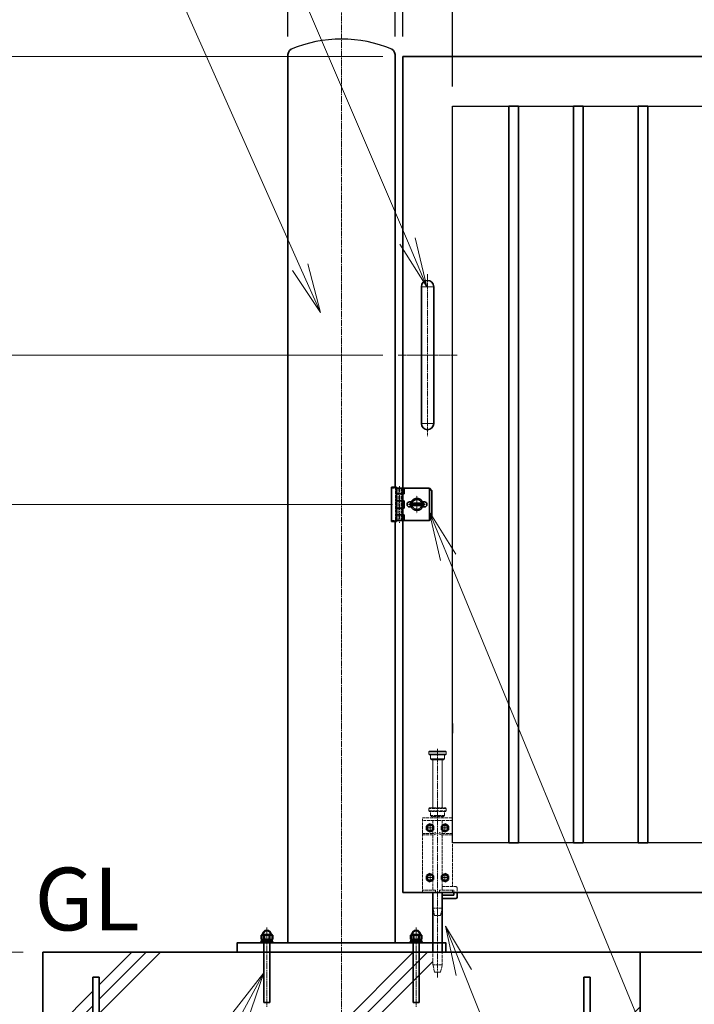
# Model space of a CAD drawing. Units: millimetres. Extents: x 0 to 23760, y 0 to 16800.
# Drawn here: x 10968 to 12324, y 7642 to 9621 of the extents above; entities that cross this region are included whole.
import ezdxf

# ---------------------------------------------------------------- set-up
doc = ezdxf.new("R2010")
doc.units = ezdxf.units.MM
doc.header["$PDMODE"] = 35
for name, pattern in [('AM_ISO02W050', [7.5, 6, -1.5]), ('AM_ISO08W050', [18, 12, -1.5, 3, -1.5]), ('AM_ISO08W050x2', [9, 6, -0.75, 1.5, -0.75]), ('CENTER2', [1.125, 0.75, -0.125, 0.125, -0.125])]:
    doc.linetypes.add(name, pattern=pattern)
for name, color, linetype, lineweight in [('AM_0N', 7, 'Continuous', 50), ('AM_7N', 4, 'AM_ISO08W050', 25), ('ハッチング', 8, 'Continuous', 13), ('外形線', 7, 'Continuous', 35), ('寸法線', 4, 'Continuous', 18), ('想像線', 112, 'CENTER2', 15), ('細線', 2, 'Continuous', 35), ('軸線', 200, 'AM_ISO08W050', 15), ('隠れ線', 140, 'AM_ISO02W050', 18)]:
    doc.layers.add(name, color=color, linetype=linetype, lineweight=lineweight)
doc.layers.add('文字2', color=254, linetype='Continuous')
doc.styles.add('ACISOTS', font='simplex.shx', dxfattribs={"width": 0.8, "bigfont": 'bigfont.shx'})
doc.styles.get("Standard").update_dxf_attribs({"font": 'romans.shx', "width": 0.8, "bigfont": 'bigfont.shx'})
doc.dimstyles.new('AM_ISO$0', dxfattribs={"dimtxt": 3.15, "dimasz": 2.5, "dimexe": 1, "dimexo": 1, "dimgap": 1.400000000000002, "dimtad": 1, "dimdsep": 46, "dimtxsty": 'ACISOTS', "dimblk": 'OPEN', "dimcen": 0, "dimclrd": 256, "dimclre": 256, "dimclrt": 254, "dimazin": 2, "dimtp": 0.1, "dimtm": 0.1, "dimtfac": 0.71, "dimtix": 1, "dimtmove": 1, "dimatfit": 3, "dimldrblk": 'OPEN', "dimfxl": 0, "dimlwd": -1, "dimlwe": -1, "dimarcsym": 0})
doc.dimstyles.new('ヒガノ', dxfattribs={"dimscale": 0, "dimtxt": 3.15, "dimasz": 2.5, "dimexe": 1, "dimexo": 1, "dimgap": 1.3, "dimtad": 3, "dimdsep": 46, "dimtxsty": 'Standard', "dimblk1": 'OPEN', "dimblk2": 'OPEN', "dimsah": 1, "dimcen": 0, "dimdle": 1, "dimclrd": 4, "dimclre": 256, "dimclrt": 254, "dimadec": 0, "dimazin": 0, "dimtfac": 1, "dimtix": 1, "dimtmove": 1, "dimatfit": 1, "dimldrblk": 'OPEN', "dimfxl": 0, "dimtolj": 1, "dimarcsym": 0})
doc.dimstyles.new('ヒガノ$0', dxfattribs={"dimscale": 0, "dimtxt": 3.15, "dimasz": 3, "dimexe": 1.5, "dimexo": 0, "dimgap": 1.3, "dimtad": 3, "dimdsep": 46, "dimtxsty": 'Standard', "dimblk": 'OPEN', "dimblk1": 'OPEN', "dimblk2": 'OPEN', "dimsah": 1, "dimcen": 0, "dimdle": 1, "dimclrd": 256, "dimclre": 256, "dimclrt": 256, "dimadec": 0, "dimazin": 0, "dimtfac": 1, "dimtmove": 0, "dimatfit": 1, "dimldrblk": 'OPEN', "dimfxl": 0, "dimtolj": 1, "dimarcsym": 0})

# ---------------------------------------------------------------- blocks, each defined once
blk = doc.blocks.new('_Open')
at = {"color": 0, "linetype": 'ByBlock', "lineweight": -2}
for p, q in [((-1, 0.1666666666666667), (0, 0)), ((-1, -0.1666666666666667), (0, 0)), ((0, 0), (-1, 0))]:
    blk.add_line(p, q, dxfattribs=at)
blk = doc.blocks.new('*D151')
at = {"layer": 'Defpoints', "color": 0}
for p in [(11738.03915442698, 10865.18703174466), (11738.03915442698, 9546.625224580668), (11838.03915442698, 9446.625224580668)]:
    blk.add_point(p, dxfattribs=at)
at = {"layer": '寸法線', "lineweight": -2}
for p, q in [((11738.03915442698, 9586.625224580668), (11738.03915442698, 10905.18703174466)), ((11838.03915442698, 9486.625224580668), (11838.03915442698, 10905.18703174466))]:
    blk.add_line(p, q, dxfattribs=at)
at = {"layer": '寸法線', "color": 4, "lineweight": -2}
for p, q in [((11638.03915442698, 10865.18703174466), (11538.03915442698, 10865.18703174466)), ((11838.03915442698, 10865.18703174466), (11738.03915442698, 10865.18703174466)), ((11838.03915442698, 10865.18703174466), (11738.03915442698, 10865.18703174466)), ((11788.03915442698, 10865.18703174466), (11958.52532800715, 10550.47297592755)), ((11938.03915442698, 10865.18703174466), (12038.03915442698, 10865.18703174466)), ((11958.52532800715, 10550.47297592755), (12307.32532800715, 10550.47297592755))]:
    blk.add_line(p, q, dxfattribs=at)
at = {"layer": '寸法線', "color": 4, "lineweight": -2, "xscale": 100, "yscale": 100, "zscale": 100}
blk.add_blockref('_Open', (11738.03915442698, 10865.18703174466), dxfattribs=at)
at = {"layer": '寸法線', "color": 4, "lineweight": -2, "xscale": 100, "yscale": 100, "zscale": 100, "rotation": 180}
blk.add_blockref('_Open', (11838.03915442698, 10865.18703174466), dxfattribs=at)
at = {"layer": '寸法線', "color": 254, "insert": (12132.92532800715, 10665.47297592755), "char_height": 126, "attachment_point": 5}
blk.add_mtext('\\A1;100', dxfattribs=at)
blk = doc.blocks.new('*D152')
at = {"layer": 'Defpoints', "color": 0}
for p in [(12734.03915442698, 10865.18703174466), (11838.03915442698, 9446.625224580668), (12734.03915442698, 9446.625224580668)]:
    blk.add_point(p, dxfattribs=at)
at = {"layer": '寸法線', "lineweight": -2}
for p, q in [((11838.03915442698, 9486.625224580668), (11838.03915442698, 10905.18703174466)), ((12734.03915442698, 9486.625224580668), (12734.03915442698, 10905.18703174466))]:
    blk.add_line(p, q, dxfattribs=at)
at = {"layer": '寸法線', "color": 4, "lineweight": -2}
blk.add_line((11938.03915442698, 10865.18703174466), (12634.03915442698, 10865.18703174466), dxfattribs=at)
at = {"layer": '寸法線', "color": 4, "lineweight": -2, "xscale": 100, "yscale": 100, "zscale": 100, "rotation": 180}
blk.add_blockref('_Open', (11838.03915442698, 10865.18703174466), dxfattribs=at)
at = {"layer": '寸法線', "color": 4, "lineweight": -2, "xscale": 100, "yscale": 100, "zscale": 100}
blk.add_blockref('_Open', (12734.03915442698, 10865.18703174466), dxfattribs=at)
at = {"layer": '寸法線', "color": 254, "insert": (12286.03915442698, 10980.18703174466), "char_height": 126, "attachment_point": 5}
blk.add_mtext('\\A1;896', dxfattribs=at)
blk = doc.blocks.new('*D99')
at = {"layer": 'Defpoints', "color": 0}
for p in [(16738.03915442698, 11265.18703174466), (11738.03915442698, 9546.625224580668), (16738.03915442698, 9546.625224580668)]:
    blk.add_point(p, dxfattribs=at)
at = {"layer": '寸法線', "lineweight": -2}
for p, q in [((11738.03915442698, 9586.625224580668), (11738.03915442698, 11305.18703174466)), ((16738.03915442698, 9586.625224580668), (16738.03915442698, 11305.18703174466))]:
    blk.add_line(p, q, dxfattribs=at)
at = {"layer": '寸法線', "color": 4, "lineweight": -2}
blk.add_line((11838.03915442698, 11265.18703174466), (16638.03915442698, 11265.18703174466), dxfattribs=at)
at = {"layer": '寸法線', "color": 4, "lineweight": -2, "xscale": 100, "yscale": 100, "zscale": 100, "rotation": 180}
blk.add_blockref('_Open', (11738.03915442698, 11265.18703174466), dxfattribs=at)
at = {"layer": '寸法線', "color": 4, "lineweight": -2, "xscale": 100, "yscale": 100, "zscale": 100}
blk.add_blockref('_Open', (16738.03915442698, 11265.18703174466), dxfattribs=at)
at = {"layer": '寸法線', "color": 254, "insert": (14238.03915442698, 11380.18703174466), "char_height": 126, "attachment_point": 5}
blk.add_mtext('\\A1;5000', dxfattribs=at)
blk = doc.blocks.new('A$C130E4F3B')
at = {"layer": '外形線'}
for p, q in [((-12.5, -137.5), (-12.5, 137.5)), ((12.5, 137.5), (12.5, -137.5))]:
    blk.add_line(p, q, dxfattribs=at)
for centre, start, end in [((0, 137.5), 0, 180), ((0, -137.5), 180, 0)]:
    blk.add_arc(centre, 12.5, start, end, dxfattribs=at)
at = {"layer": '軸線'}
for p, q in [((0, 162.5958921448764), (0, -162.5958921448764)), ((0, 137.5), (-13.75, 137.5)), ((0, 137.5), (13.75, 137.5)), ((0, -137.5), (-13.75, -137.5)), ((0, -137.5), (13.75, -137.5))]:
    blk.add_line(p, q, dxfattribs=at)
at = {"layer": '軸線', "linetype": 'AM_ISO08W050x2'}
blk.add_line((-59.32278066741333, 0), (59.32278066741344, 0), dxfattribs=at)
blk = doc.blocks.new('*U19')
at = {"layer": 'AM_0N'}
for p, q in [((8.5, 133.7526767497329), (15, 137.5054534994633)), ((8.5, 126.2471232502648), (8.5, 133.7526767497329)), ((15, 122.4943465005344), (8.5, 126.2471232502648)), ((15, 137.5054534994633), (21.5, 133.7526767497329)), ((21.5, 126.2471232502648), (15, 122.4943465005344)), ((21.5, 133.7526767497329), (21.5, 126.2471232502648))]:
    blk.add_line(p, q, dxfattribs=at)
at = {"layer": 'AM_0N', "extrusion": (0, 0, -1)}
blk.add_circle((-15, 129.9998999999953), 6.5, dxfattribs=at)
blk.add_circle((-15, 129.9998999999953), 6.5, dxfattribs=at)
at = {"layer": 'AM_7N', "color": 6, "linetype": 'AM_ISO08W050x2', "lineweight": 18}
for p, q in [((23.25610884941169, 129.9998999999953), (6.743891150588315, 129.9998999999953)), ((15, 138.2560088494214), (15, 121.7437911505764))]:
    blk.add_line(p, q, dxfattribs=at)
blk = doc.blocks.new('*U20')
at = {"layer": 'AM_0N'}
for p, q in [((-21.5, 133.7526767497329), (-15, 137.5054534994633)), ((-21.5, 126.2471232502648), (-21.5, 133.7526767497329)), ((-15, 122.4943465005344), (-21.5, 126.2471232502648)), ((-15, 137.5054534994633), (-8.5, 133.7526767497329)), ((-8.5, 126.2471232502648), (-15, 122.4943465005344)), ((-8.5, 133.7526767497329), (-8.5, 126.2471232502648))]:
    blk.add_line(p, q, dxfattribs=at)
at = {"layer": 'AM_0N', "extrusion": (0, 0, -1)}
blk.add_circle((15, 129.9998999999953), 6.5, dxfattribs=at)
blk.add_circle((15, 129.9998999999953), 6.5, dxfattribs=at)
at = {"layer": 'AM_7N', "color": 6, "linetype": 'AM_ISO08W050x2', "lineweight": 18}
for p, q in [((-6.743891150588315, 129.9998999999953), (-23.25610884941169, 129.9998999999953)), ((-15, 138.2560088494214), (-15, 121.7437911505764))]:
    blk.add_line(p, q, dxfattribs=at)
blk = doc.blocks.new('*U21')
at = {"layer": 'AM_0N'}
for p, q in [((8.5, 33.75267674973293), (15, 37.50545349946333)), ((8.5, 26.24712325026485), (8.5, 33.75267674973293)), ((15, 22.49434650053445), (8.5, 26.24712325026485)), ((15, 37.50545349946333), (21.5, 33.75267674973293)), ((21.5, 26.24712325026485), (15, 22.49434650053445)), ((21.5, 33.75267674973293), (21.5, 26.24712325026485))]:
    blk.add_line(p, q, dxfattribs=at)
at = {"layer": 'AM_0N', "extrusion": (0, 0, -1)}
blk.add_circle((-15, 29.99989999999525), 6.5, dxfattribs=at)
blk.add_circle((-15, 29.99989999999525), 6.5, dxfattribs=at)
at = {"layer": 'AM_7N', "color": 6, "linetype": 'AM_ISO08W050x2', "lineweight": 18}
for p, q in [((23.25610884941169, 29.99989999999525), (6.743891150588315, 29.99989999999525)), ((15, 38.25600884939893), (15, 21.74379115059158))]:
    blk.add_line(p, q, dxfattribs=at)
blk = doc.blocks.new('*U22')
at = {"layer": 'AM_0N'}
for p, q in [((-21.5, 33.75267674973293), (-15, 37.50545349946333)), ((-21.5, 26.24712325026485), (-21.5, 33.75267674973293)), ((-15, 22.49434650053445), (-21.5, 26.24712325026485)), ((-15, 37.50545349946333), (-8.5, 33.75267674973293)), ((-8.5, 26.24712325026485), (-15, 22.49434650053445)), ((-8.5, 33.75267674973293), (-8.5, 26.24712325026485))]:
    blk.add_line(p, q, dxfattribs=at)
at = {"layer": 'AM_0N', "extrusion": (0, 0, -1)}
blk.add_circle((15, 29.99989999999525), 6.5, dxfattribs=at)
blk.add_circle((15, 29.99989999999525), 6.5, dxfattribs=at)
at = {"layer": 'AM_7N', "color": 6, "linetype": 'AM_ISO08W050x2', "lineweight": 18}
for p, q in [((-6.743891150588315, 29.99989999999525), (-23.25610884941169, 29.99989999999525)), ((-15, 38.25600884939893), (-15, 21.74379115059158))]:
    blk.add_line(p, q, dxfattribs=at)
blk = doc.blocks.new('*S41')
at = {"layer": '寸法線', "linetype": 'Continuous'}
for p, q in [((658007.2189223305, 2676323.849771331), (657970.3264100375, 2676416.795683219)), ((658022.7099070256, 2676329.998523133), (657970.3264100375, 2676416.795683219)), ((657970.3264100375, 2676416.795683219), (657991.7279376355, 2676317.701019528))]:
    blk.add_line(p, q, dxfattribs=at)
at = {"layer": '寸法線'}
blk.add_line((658854.5000198428, 2674189.234660049), (658007.2189223305, 2676323.849771331), dxfattribs=at)
blk = doc.blocks.new('*S47')
at = {"layer": '寸法線'}
blk.add_line((657200.9465443362, 2679416.099151), (657893.9367796807, 2677793.820506465), dxfattribs=at)
at = {"layer": '寸法線', "linetype": 'Continuous'}
for p, q in [((657933.2198734435, 2677701.859435656), (657909.2636242025, 2677800.367688497)), ((657878.6099351587, 2677787.273324433), (657933.2198734435, 2677701.859435656)), ((657893.9367796807, 2677793.820506465), (657933.2198734435, 2677701.859435656))]:
    blk.add_line(p, q, dxfattribs=at)
blk = doc.blocks.new('*S48')
at = {"layer": '寸法線', "linetype": 'Continuous'}
for p, q in [((657975.6977867174, 2677157.878568027), (657937.5838164936, 2677250.330313677)), ((657991.1064103761, 2677164.230896143), (657937.5838164936, 2677250.330313677)), ((657937.5838164936, 2677250.330313677), (657960.2891630587, 2677151.52623991))]:
    blk.add_line(p, q, dxfattribs=at)
at = {"layer": '寸法線'}
blk.add_line((658908.2823608276, 2674895.740267121), (657975.6977867174, 2677157.878568027), dxfattribs=at)
blk = doc.blocks.new('*D65')
at = {"layer": 'Defpoints', "color": 0}
for p in [(11757.64381249212, 8646.625224580672), (10358.76382943742, 7746.625224580672), (11015.03915442698, 7746.625224580672)]:
    blk.add_point(p, dxfattribs=at)
at = {"layer": '寸法線'}
for p, q in [((11717.64381249212, 8646.625224580672), (10318.76382943742, 8646.625224580672)), ((10358.76382943742, 8546.625224580672), (10358.76382943742, 7846.625224580672)), ((10975.03915442698, 7746.625224580672), (10318.76382943742, 7746.625224580672))]:
    blk.add_line(p, q, dxfattribs=at)
at = {"layer": '寸法線', "xscale": 100, "yscale": 100, "zscale": 100}
for p, rotation in [((10358.76382943742, 8646.625224580672), 90), ((10358.76382943742, 7746.625224580672), 270)]:
    blk.add_blockref('_Open', p, dxfattribs=dict(at, rotation=rotation))
at = {"layer": '寸法線', "color": 254, "insert": (10239.76382943742, 8196.625224580668), "char_height": 126, "attachment_point": 5, "rotation": 90, "style": 'ACISOTS'}
blk.add_mtext('900', dxfattribs=at)
blk = doc.blocks.new('*D66')
at = {"layer": 'Defpoints', "color": 0}
for p in [(11738.03915442698, 8946.625224580672), (10042.65147164218, 7746.625224580671), (11015.03915442698, 7746.625224580672)]:
    blk.add_point(p, dxfattribs=at)
at = {"layer": '寸法線'}
for p, q in [((11698.03915442698, 8946.625224580672), (10002.65147164218, 8946.625224580672)), ((10042.65147164218, 8846.625224580672), (10042.65147164218, 7846.625224580671)), ((10975.03915442698, 7746.625224580672), (10002.65147164218, 7746.625224580671))]:
    blk.add_line(p, q, dxfattribs=at)
at = {"layer": '寸法線', "xscale": 100, "yscale": 100, "zscale": 100}
for p, rotation in [((10042.65147164218, 8946.625224580672), 90), ((10042.65147164218, 7746.625224580671), 270)]:
    blk.add_blockref('_Open', p, dxfattribs=dict(at, rotation=rotation))
at = {"layer": '寸法線', "color": 254, "insert": (9923.65147164218, 8346.625224580668), "char_height": 126, "attachment_point": 5, "rotation": 90, "style": 'ACISOTS'}
blk.add_mtext('1200', dxfattribs=at)
blk = doc.blocks.new('PROFSP00NL0D66')
at = {"layer": '外形線'}
for p, q in [((0.1408, 10.2), (0, 7)), ((0, 7), (0, 0)), ((0, 0.5500000000000007), (3.7408, 1.1)), ((0, -7), (0, 0)), ((0, -0.5500000000000007), (3.7408, 0)), ((0.4408000000000001, 10.5), (0.1408, 10.2)), ((1.8704, 10.5), (0.4408000000000001, 10.5)), ((0.4408000000000001, 10.5), (0.4408000000000001, 0.6148096663815235)), ((3.3, 10.5), (1.8704, 10.5)), ((3.6, 10.2), (3.3, 10.5)), ((3.3, 10.5), (3.3, 1.035190333618477)), ((3.7408, 7), (3.6, 10.2)), ((3.7408, 7), (3.7408, 0)), ((3.7408, -7), (3.7408, 0)), ((0.1408, -10.2), (0, -7)), ((0.4408000000000001, -10.5), (0.1408, -10.2)), ((0.4408000000000001, -10.5), (0.4408000000000001, -0.485190333618478)), ((1.8704, -10.5), (0.4408000000000001, -10.5)), ((3.3, -10.5), (1.8704, -10.5)), ((3.3, -10.5), (3.3, -0.06480966638152275)), ((3.6, -10.2), (3.3, -10.5)), ((3.7408, -7), (3.6, -10.2))]:
    blk.add_line(p, q, dxfattribs=at)
blk = doc.blocks.new('PROFSP00NKH4S6')
at = {"layer": '外形線'}
for p, q in [((2.5, 12), (0, 12)), ((0, 12), (0, -12)), ((2.5, -12), (2.5, 12)), ((0, -12), (2.5, -12))]:
    blk.add_line(p, q, dxfattribs=at)
blk = doc.blocks.new('*U59')
at = {"layer": 'AM_0N'}
for p, q in [((657600.4973734436, 2676398.750087385), (657601.9698734435, 2676399.600235655)), ((657600.4973734436, 2676390.450383926), (657600.4973734436, 2676398.750087385)), ((657601.9698734435, 2676399.600235655), (657603.4698734435, 2676399.600235655)), ((657603.4698734435, 2676399.600235655), (657603.4698734435, 2676400.100235655)), ((657603.4698734435, 2676399.600235655), (657619.4698734435, 2676399.600235655)), ((657605.9836234436, 2676390.450383926), (657605.9836234436, 2676398.750087385)), ((657616.9561234436, 2676390.450383926), (657616.9561234436, 2676398.750087385)), ((657619.4698734435, 2676400.100235655), (657619.4698734435, 2676399.600235655)), ((657619.4698734435, 2676399.600235655), (657620.9698734435, 2676399.600235655)), ((657622.4423734436, 2676398.750087385), (657620.9698734435, 2676399.600235655)), ((657622.4423734436, 2676390.450383926), (657622.4423734436, 2676398.750087385)), ((657600.4973734436, 2676390.450383926), (657601.9698734435, 2676389.600235655)), ((657601.9698734435, 2676389.600235655), (657620.9698734435, 2676389.600235655)), ((657622.4423734436, 2676390.450383926), (657620.9698734435, 2676389.600235655))]:
    blk.add_line(p, q, dxfattribs=at)
for centre, radius, start, end in [((657603.2404984436, 2676394.749618929), 4.850616725688267, 55.56153059526803, 115.5615305952681), ((657611.4698734435, 2676400.100235655), 8, 0, 180), ((657611.4698734435, 2676381.47299116), 18.12724449568047, 72.38303115961324, 107.6169688403868), ((657619.6992484436, 2676394.749618929), 4.850616725688267, 64.43846940473183, 124.438469404732), ((657603.2404984436, 2676394.450852382), 4.850616725688278, 244.4384694047322, 304.4384694047318), ((657611.4698734435, 2676407.727480151), 18.12724449568054, 252.3830311596133, 287.6169688403867), ((657619.6992484436, 2676394.450852382), 4.850616725688267, 235.5615305952682, 295.5615305952688)]:
    blk.add_arc(centre, radius, start, end, dxfattribs=at)
at = {"layer": 'AM_7N', "color": 6, "linetype": 'AM_ISO08W050x2', "lineweight": 18}
blk.add_line((657611.4698734435, 2676388.675235656), (657611.4698734435, 2676409.025235655), dxfattribs=at)
blk = doc.blocks.new('PRCIRCLE')
blk.add_lwpolyline([(-1, 0, 1), (1, 0, 1)], format="xyb", close=True)
blk = doc.blocks.new('fhfhsfhshs')
at = {"layer": '外形線'}
blk.add_line((-28.53999999999724, -32.5), (-28.53999999999724, 32.5), dxfattribs=at)
blk.add_line((-28.53999999999724, -32.5), (-28.53999999999724, 32.5), dxfattribs=at)
at = {"layer": '細線'}
for p, q in [((-51.20999999999913, -34.5), (-51.20999999999913, 34.5)), ((-51.20999999999913, 34.5), (-41, 34.5)), ((-41, 34.5), (-41, -34.5)), ((-41, 32.5), (-29, 32.5)), ((-26, 21), (-41, 21)), ((-29.00000000000364, 32.5), (25, 32.5)), ((-29, 32.5), (-29, -32.5)), ((-26, 32.5), (-26, 21)), ((25, 32.5), (30, 27.5)), ((25, 32.5), (25, -32.5)), ((30, 27.5), (30, -27.5)), ((-26, 7.5), (-41, 7.5)), ((-26, 7.5), (-26, -7.5)), ((-15, 5), (-8.660254037844425, 5)), ((-14, -2.5), (-14, 2.5)), ((-14, 2.5), (14, 2.5)), ((8.660254037844425, 5), (15, 5)), ((14, 2.5), (14, -2.5)), ((-26, -7.5), (-41, -7.5)), ((-15, -5), (-8.660254037844425, -5)), ((14, -2.5), (-14, -2.5)), ((8.660254037844425, -5), (15, -5)), ((-41, -34.5), (-51.20999999999913, -34.5)), ((-41, -21), (-26, -21)), ((-29, -32.5), (-41, -32.5)), ((25, -32.5), (-29.00000000000364, -32.5)), ((-26, -21), (-26, -32.5)), ((30, -27.5), (25, -32.5))]:
    blk.add_line(p, q, dxfattribs=at)
for centre, radius, start, end in [((-15, 0), 5, 90, 270), ((0, 0), 10, 29.99999999993913, 150.0000000000609), ((15, 0), 5, 270, 90), ((0, 0), 10, 209.9999999999391, 330.0000000000609)]:
    blk.add_arc(centre, radius, start, end, dxfattribs=at)
at = {"layer": '軸線'}
for p, q in [((-35, 36.86046695639925), (-35, -36.86046695639925)), ((0, 0), (-18.04534193503787, 0)), ((0, 0), (0, 18.04534193503605)), ((0, 0), (18.04534193503787, 0)), ((0, 0), (0, -18.04534193503787))]:
    blk.add_line(p, q, dxfattribs=at)
at = {"layer": '隠れ線'}
for p, q in [((-51.20999999999913, 32.5), (-41, 32.5)), ((-43, 34.5), (-43, -34.5)), ((-38, 32.5), (-38, -32.5)), ((-32, 32.5), (-32, -32.5)), ((-51.20999999999913, -32.5), (-41, -32.5))]:
    blk.add_line(p, q, dxfattribs=at)
at = {"layer": '隠れ線', "xscale": 12.5, "yscale": 12.5, "zscale": 12.5}
blk.add_blockref('PRCIRCLE', (0, 0), dxfattribs=at)
blk = doc.blocks.new('shgfhdgdhgg')
at = {"layer": 'ハッチング'}
h = blk.add_hatch(dxfattribs=at)
h.set_pattern_fill('JIS_RC_10', color=256, scale=40, style=0)
h.set_pattern_definition([(45, (-6740.343316665836, -6792.934723088692), (-282.842712474619, 282.842712474619), []), (45, (-6711.343316665836, -6792.934723088692), (-282.842712474619, 282.842712474619), []), (45, (-6682.343316665836, -6792.934723088692), (-282.842712474619, 282.842712474619), [])])
h.paths.add_polyline_path([(487, 0), (202.6500000000015, 0), (202.6499999999978, -25), (199.1500000000015, -40), (187.1500000000015, -40), (183.6500000000015, -25), (183.6500000000015, 0), (115.6500000000015, 0), (-210, 0), (-487, 0), (-487, -987, 0.4142135623730951), (-437, -1037), (437, -1037, 0.4142135623730951), (487, -987)], flags=17)
h.paths.add_polyline_path([(600, 0), (500, 0), (500, -200, -1), (513, -200, -1), (500, -200), (500, -350, -1), (513, -350, -1), (500, -350), (500, -500, -1), (513, -500, -1), (500, -500), (500, -650, -1), (513, -650, -1), (500, -650), (500, -800, -1), (513, -800, -1), (500, -800), (500, -987, -0.4142135623730951), (437, -1050), (375, -1050, -0.4142135623730951), (381.5, -1056.5, -1), (368.5, -1056.5, -0.4142135623730951), (375, -1050), (225, -1050, -0.4142135623730951), (231.5, -1056.5, -1), (218.5, -1056.5, -0.4142135623730951), (225, -1050), (75, -1050, -0.4142135623730951), (81.5, -1056.5, -1), (68.5, -1056.5, -0.4142135623730951), (75, -1050), (-75, -1050, -0.4142135623730951), (-68.5, -1056.5, -1), (-81.5, -1056.5, -0.4142135623730951), (-75, -1050), (-225, -1050, -0.4142135623730951), (-218.5, -1056.5, -1), (-231.5, -1056.5, -0.4142135623730951), (-225, -1050), (-375, -1050, -0.4142135623730951), (-368.5, -1056.5, -1), (-381.5, -1056.5, -0.4142135623730951), (-375, -1050), (-437, -1050, -0.4142135623730951), (-500, -987), (-500, -950, -1), (-513, -950, -1), (-500, -950), (-500, -800, -1), (-513, -800, -1), (-500, -800), (-500, -650, -1), (-513, -650, -1), (-500, -650), (-500, -500, -1), (-513, -500, -1), (-500, -500), (-500, -350, -1), (-513, -350, -1), (-500, -350), (-500, -200, -1), (-513, -200, -1), (-500, -200), (-500, 0), (-600, 0), (-600, -1100), (600, -1100)])
at = {"layer": '外形線'}
blk.add_lwpolyline([(-600, 0), (600, 0), (600, -1100), (-600, -1100)], close=True, dxfattribs=at)
at = {"layer": '細線'}
for p, q in [((-500, -987), (-500, -50)), ((-500, -50), (-487, -50)), ((-487, -50), (-487, -987)), ((487, -987), (487, -50)), ((487, -50), (500, -50)), ((500, -50), (500, -987))]:
    blk.add_line(p, q, dxfattribs=at)
blk = doc.blocks.new('*D67')
at = {"layer": 'Defpoints', "color": 0}
for p in [(10042.65147164218, 9546.625224580672), (11738.03915442698, 9546.625224580672), (11728.71637375953, 8946.625224580672)]:
    blk.add_point(p, dxfattribs=at)
at = {"layer": '寸法線'}
for p, q in [((11698.03915442698, 9546.625224580672), (10002.65147164218, 9546.625224580672)), ((10042.65147164218, 9046.625224580672), (10042.65147164218, 9446.625224580672)), ((11688.71637375953, 8946.625224580672), (10002.65147164218, 8946.625224580672))]:
    blk.add_line(p, q, dxfattribs=at)
at = {"layer": '寸法線', "xscale": 100, "yscale": 100, "zscale": 100}
for p, rotation in [((10042.65147164218, 9546.625224580672), 90), ((10042.65147164218, 8946.625224580672), 270)]:
    blk.add_blockref('_Open', p, dxfattribs=dict(at, rotation=rotation))
at = {"layer": '寸法線', "color": 254, "insert": (9923.65147164218, 9246.625224580668), "char_height": 126, "attachment_point": 5, "rotation": 90, "style": 'ACISOTS'}
blk.add_mtext('600', dxfattribs=at)
blk = doc.blocks.new('*D158')
at = {"layer": 'Defpoints', "color": 0}
for p in [(11738.03915442698, 9546.625224580672), (9735.455005311622, 7746.625224580671), (11015.03915442698, 7746.625224580672)]:
    blk.add_point(p, dxfattribs=at)
at = {"layer": '寸法線'}
for p, q in [((11698.03915442698, 9546.625224580672), (9695.455005311622, 9546.625224580672)), ((9735.455005311622, 9446.625224580672), (9735.455005311622, 7846.625224580671)), ((10975.03915442698, 7746.625224580672), (9695.455005311622, 7746.625224580671))]:
    blk.add_line(p, q, dxfattribs=at)
at = {"layer": '寸法線', "xscale": 100, "yscale": 100, "zscale": 100}
for p, rotation in [((9735.455005311622, 9546.625224580672), 90), ((9735.455005311622, 7746.625224580671), 270)]:
    blk.add_blockref('_Open', p, dxfattribs=dict(at, rotation=rotation))
at = {"layer": '寸法線', "color": 254, "insert": (9616.455005311622, 8646.625224580668), "char_height": 126, "attachment_point": 5, "rotation": 90, "style": 'ACISOTS'}
blk.add_mtext('1800', dxfattribs=at)
blk = doc.blocks.new('*S49')
at = {"layer": '寸法線'}
blk.add_line((657166.297017647, 2678891.790751534), (657678.3648841488, 2677741.310594907), dxfattribs=at)
at = {"layer": '寸法線', "linetype": 'Continuous'}
for p, q in [((657678.3648841488, 2677741.310594907), (657719.0280174057, 2677649.951361144)), ((657719.0280174057, 2677649.951361144), (657693.5914225003, 2677748.087783512)), ((657663.1383457974, 2677734.533406302), (657719.0280174057, 2677649.951361144))]:
    blk.add_line(p, q, dxfattribs=at)
blk = doc.blocks.new('*D159')
at = {"layer": 'Defpoints', "color": 0}
for p in [(11615.03915442698, 11265.18703174466), (11615.03915442698, 9701.1993471623), (11738.03915442698, 9546.625224580668)]:
    blk.add_point(p, dxfattribs=at)
at = {"layer": '寸法線', "lineweight": -2}
for p, q in [((11615.03915442698, 9741.1993471623), (11615.03915442698, 11305.18703174466)), ((11738.03915442698, 9586.625224580668), (11738.03915442698, 11305.18703174466))]:
    blk.add_line(p, q, dxfattribs=at)
at = {"layer": '寸法線', "color": 4, "lineweight": -2}
for p, q in [((11515.03915442698, 11265.18703174466), (11415.03915442698, 11265.18703174466)), ((11738.03915442698, 11265.18703174466), (11615.03915442698, 11265.18703174466)), ((11738.03915442698, 11265.18703174466), (11615.03915442698, 11265.18703174466)), ((12296.5459958326, 11265.18703174466), (11738.03915442698, 11265.18703174466)), ((11838.03915442698, 11265.18703174466), (11938.03915442698, 11265.18703174466))]:
    blk.add_line(p, q, dxfattribs=at)
at = {"layer": '寸法線', "color": 4, "lineweight": -2, "xscale": 100, "yscale": 100, "zscale": 100}
blk.add_blockref('_Open', (11615.03915442698, 11265.18703174466), dxfattribs=at)
at = {"layer": '寸法線', "color": 4, "lineweight": -2, "xscale": 100, "yscale": 100, "zscale": 100, "rotation": 180}
blk.add_blockref('_Open', (11738.03915442698, 11265.18703174466), dxfattribs=at)
at = {"layer": '寸法線', "color": 254, "insert": (12122.1459958326, 11380.18703174466), "char_height": 126, "attachment_point": 5}
blk.add_mtext('\\A1;123', dxfattribs=at)
blk = doc.blocks.new('*S50')
at = {"layer": '寸法線', "linetype": 'Continuous'}
for p, q in [((657605.4698734435, 2676323.359435656), (657543.0488205088, 2676243.475833421)), ((657557.6899730318, 2676235.512517004), (657605.4698734435, 2676323.359435656)), ((657572.3311255547, 2676227.549200587), (657605.4698734435, 2676323.359435656))]:
    blk.add_line(p, q, dxfattribs=at)
blk = doc.blocks.new('*D81')
at = {"layer": 'Defpoints', "color": 0}
for p in [(11723.18915442712, 10281.80622639941), (11506.88915442707, 9546.625224580668), (11723.18915442712, 9546.625224580668)]:
    blk.add_point(p, dxfattribs=at)
at = {"layer": '寸法線', "lineweight": -2}
for p, q in [((11506.88915442707, 9586.625224580668), (11506.88915442707, 10321.80622639941)), ((11723.18915442712, 9586.625224580668), (11723.18915442712, 10321.80622639941))]:
    blk.add_line(p, q, dxfattribs=at)
at = {"layer": '寸法線', "color": 4, "lineweight": -2}
for p, q in [((11406.88915442707, 10281.80622639941), (11306.88915442707, 10281.80622639941)), ((11506.88915442707, 10281.80622639941), (11723.18915442712, 10281.80622639941)), ((11506.88915442707, 10281.80622639941), (11723.18915442712, 10281.80622639941)), ((12531.69773185406, 10281.80622639941), (11723.18915442712, 10281.80622639941)), ((11823.18915442712, 10281.80622639941), (11923.18915442712, 10281.80622639941))]:
    blk.add_line(p, q, dxfattribs=at)
at = {"layer": '寸法線', "color": 4, "lineweight": -2, "xscale": 100, "yscale": 100, "zscale": 100}
blk.add_blockref('_Open', (11506.88915442707, 10281.80622639941), dxfattribs=at)
at = {"layer": '寸法線', "color": 4, "lineweight": -2, "xscale": 100, "yscale": 100, "zscale": 100, "rotation": 180}
blk.add_blockref('_Open', (11723.18915442712, 10281.80622639941), dxfattribs=at)
at = {"layer": '寸法線', "color": 254, "insert": (12232.49773185406, 10396.80622639941), "char_height": 126, "attachment_point": 5}
blk.add_mtext('\\A1;%%C216.3', dxfattribs=at)
blk = doc.blocks.new('*U64')
at = {"layer": 'AM_0N'}
for p, q in [((657900.4973734436, 2676398.750087385), (657901.9698734435, 2676399.600235655)), ((657900.4973734436, 2676390.450383926), (657900.4973734436, 2676398.750087385)), ((657901.9698734435, 2676399.600235655), (657903.4698734435, 2676399.600235655)), ((657903.4698734435, 2676399.600235655), (657903.4698734435, 2676400.100235655)), ((657903.4698734435, 2676399.600235655), (657919.4698734435, 2676399.600235655)), ((657905.9836234436, 2676390.450383926), (657905.9836234436, 2676398.750087385)), ((657916.9561234436, 2676390.450383926), (657916.9561234436, 2676398.750087385)), ((657919.4698734435, 2676400.100235655), (657919.4698734435, 2676399.600235655)), ((657919.4698734435, 2676399.600235655), (657920.9698734435, 2676399.600235655)), ((657922.4423734436, 2676398.750087385), (657920.9698734435, 2676399.600235655)), ((657922.4423734436, 2676390.450383926), (657922.4423734436, 2676398.750087385)), ((657900.4973734436, 2676390.450383926), (657901.9698734435, 2676389.600235655)), ((657901.9698734435, 2676389.600235655), (657920.9698734435, 2676389.600235655)), ((657922.4423734436, 2676390.450383926), (657920.9698734435, 2676389.600235655))]:
    blk.add_line(p, q, dxfattribs=at)
for centre, radius, start, end in [((657903.2404984436, 2676394.749618929), 4.850616725688267, 55.56153059526803, 115.5615305952681), ((657911.4698734435, 2676400.100235655), 8, 0, 180), ((657911.4698734435, 2676381.47299116), 18.12724449568047, 72.38303115961324, 107.6169688403868), ((657919.6992484436, 2676394.749618929), 4.850616725688267, 64.43846940473183, 124.438469404732), ((657903.2404984436, 2676394.450852382), 4.850616725688278, 244.4384694047322, 304.4384694047318), ((657911.4698734435, 2676407.727480151), 18.12724449568054, 252.3830311596133, 287.6169688403867), ((657919.6992484436, 2676394.450852382), 4.850616725688267, 235.5615305952682, 295.5615305952688)]:
    blk.add_arc(centre, radius, start, end, dxfattribs=at)
at = {"layer": 'AM_7N', "color": 6, "linetype": 'AM_ISO08W050x2', "lineweight": 18}
blk.add_line((657911.4698734435, 2676388.675235656), (657911.4698734435, 2676409.025235655), dxfattribs=at)

msp = doc.modelspace()

# ---------------------------------------------------------------- linework, layer by layer
for p, q in [((11838.03915442698, 8206.125224580668), (11838.03915442698, 9446.625224580668)), ((11838.03915442698, 9446.625224580668), (16638.03915442698, 9446.625224580668)), ((11838.03915442698, 7966.625224580668), (11838.03915442698, 8187.125224580668)), ((16638.03915442698, 7966.625224580668), (11838.03915442698, 7966.625224580668))]:
    msp.add_line(p, q)
msp.add_arc((11615.03915442698, 9314.683917563088), 266.9413070175875, 67.67999340933241, 112.3200065906676)
at = {"layer": '外形線'}
for p, q in [((11506.88915442707, 7765.625224580668), (11506.88915442707, 9546.625224580668)), ((11723.18915442712, 9546.625224580668), (11723.18915442712, 8681.125224580668)), ((16738.03915442698, 9546.625224580668), (11738.03915442698, 9546.625224580668)), ((11738.03915442698, 8679.125224580668), (11738.03915442698, 9546.625224580668)), ((11723.18915442712, 8612.125224580668), (11723.18915442712, 7765.625224580668)), ((11738.03915442698, 7866.625224580668), (11738.03915442698, 8614.125224580668)), ((11838.03915442698, 8206.125224580668), (11838.03915442698, 8187.125224580668)), ((11738.03915442698, 7866.625224580668), (16738.03915442698, 7866.625224580668)), ((11015.03915442698, 7746.625224580668), (17468.03915442698, 7746.625224580668))]:
    msp.add_line(p, q, dxfattribs=at)
at = {"layer": '外形線', "linetype": 'Continuous'}
for p, q in [((11798.53915442698, 7866.625224580668), (11798.53915442698, 7748.625224580668)), ((11817.53915442698, 7866.625224580668), (11817.53915442698, 7748.625224580668)), ((11840.53915442698, 7861.625224580668), (11817.53915442698, 7861.625224580668)), ((11840.53915442698, 7866.625224580668), (11840.53915442698, 7861.625224580668)), ((11847.53915442698, 7866.625224580668), (11847.53915442698, 7857.625224580668)), ((11844.53915442698, 7854.625224580668), (11817.53915442698, 7854.625224580668))]:
    msp.add_line(p, q, dxfattribs=at)
at = {"layer": '外形線'}
for points in [[(11971.03915442698, 7966.625224580668), (11951.03915442698, 7966.625224580668), (11951.03915442698, 9446.625224580668), (11971.03915442698, 9446.625224580668)], [(12081.03915442698, 7966.625224580668), (12101.03915442698, 7966.625224580668), (12101.03915442698, 9446.625224580668), (12081.03915442698, 9446.625224580668)], [(12211.03915442698, 7966.625224580668), (12231.03915442698, 7966.625224580668), (12231.03915442698, 9446.625224580668), (12211.03915442698, 9446.625224580668)], [(11405.03915442698, 7746.625224580668), (11825.03915442698, 7746.625224580668), (11825.03915442698, 7765.625224580668), (11405.03915442698, 7765.625224580668)]]:
    msp.add_lwpolyline(points, close=True, dxfattribs=at)
for centre, start, end in [((11526.88915442707, 9546.625224580668), 131.4096221133423, 180), ((11703.18915442712, 9546.625224580668), 0, 48.59037788665769)]:
    msp.add_arc(centre, 20, start, end, dxfattribs=at)
at = {"layer": '外形線', "linetype": 'Continuous'}
msp.add_arc((11844.53915442698, 7857.625224580668), 3, 270, 0, dxfattribs=at)
at = {"layer": '想像線'}
for p, q in [((11791.53915442698, 8150.625224580668), (11790.53915442698, 8149.625224580668)), ((11790.53915442698, 8144.625224580668), (11790.53915442698, 8149.625224580668)), ((11825.53915442698, 8149.625224580668), (11790.53915442698, 8149.625224580668)), ((11791.53915442698, 8143.625224580668), (11790.53915442698, 8144.625224580668)), ((11790.53915442698, 8144.625224580668), (11825.53915442698, 8144.625224580668)), ((11791.53915442698, 8150.625224580668), (11824.53915442698, 8150.625224580668)), ((11824.53915442698, 8143.625224580668), (11791.53915442698, 8143.625224580668)), ((11794.03915442698, 8135.625224580668), (11794.03915442698, 8143.625224580668)), ((11794.03915442698, 8135.625224580668), (11796.03915442698, 8133.625224580668)), ((11822.03915442698, 8135.625224580668), (11794.03915442698, 8135.625224580668)), ((11820.03915442698, 8133.625224580668), (11796.03915442698, 8133.625224580668)), ((11798.53915442698, 8036.625224580668), (11798.53915442698, 8133.625224580668)), ((11817.53915442698, 8036.625224580668), (11817.53915442698, 8133.625224580668)), ((11822.03915442698, 8135.625224580668), (11820.03915442698, 8133.625224580668)), ((11822.03915442698, 8135.625224580668), (11822.03915442698, 8143.625224580668)), ((11824.53915442698, 8150.625224580668), (11825.53915442698, 8149.625224580668)), ((11825.53915442698, 8144.625224580668), (11824.53915442698, 8143.625224580668)), ((11825.53915442698, 8144.625224580668), (11825.53915442698, 8149.625224580668))]:
    msp.add_line(p, q, dxfattribs=at)
at = {"layer": '細線'}
for p, q in [((11471.03915442698, 7765.625224580668), (11459.03915442698, 7765.625224580668)), ((11459.03915442698, 7765.625224580668), (11459.03915442698, 7645.625224580668)), ((11471.03915442698, 7645.625224580668), (11471.03915442698, 7765.625224580668)), ((11759.03915442698, 7765.625224580668), (11759.03915442698, 7645.625224580668)), ((11771.03915442698, 7765.625224580668), (11759.03915442698, 7765.625224580668)), ((11771.03915442698, 7645.625224580668), (11771.03915442698, 7765.625224580668)), ((11459.03915442698, 7645.625224580668), (11471.03915442698, 7645.625224580668)), ((11759.03915442698, 7645.625224580668), (11771.03915442698, 7645.625224580668))]:
    msp.add_line(p, q, dxfattribs=at)
at = {"layer": '軸線'}
for p, q in [((11615.03915442698, 9701.1993471623), (11615.03915442698, 7627.051101999037)), ((11808.03915442698, 7696.208018838108), (11808.03915442698, 8155.281966967188)), ((11465.03915442698, 7796.519936697237), (11465.03915442698, 7636.771312463708)), ((11765.03915442698, 7796.519936697237), (11765.03915442698, 7636.771312463708))]:
    msp.add_line(p, q, dxfattribs=at)
at = {"layer": '隠れ線'}
for p, q in [((11791.53915442698, 8036.625224580668), (11790.53915442698, 8035.625224580668)), ((11790.53915442698, 8030.625224580668), (11790.53915442698, 8035.625224580668)), ((11825.53915442698, 8035.625224580668), (11790.53915442698, 8035.625224580668)), ((11791.53915442698, 8036.625224580668), (11824.53915442698, 8036.625224580668)), ((11824.53915442698, 8036.625224580668), (11825.53915442698, 8035.625224580668)), ((11825.53915442698, 8030.625224580668), (11825.53915442698, 8035.625224580668)), ((11778.03915442698, 8016.625224580668), (11838.03915442698, 8016.625224580668)), ((11778.03915442698, 7866.625224580668), (11778.03915442698, 8016.625224580668)), ((11791.53915442698, 8029.625224580668), (11790.53915442698, 8030.625224580668)), ((11790.53915442698, 8030.625224580668), (11825.53915442698, 8030.625224580668)), ((11824.53915442698, 8029.625224580668), (11791.53915442698, 8029.625224580668)), ((11794.03915442698, 8021.625224580668), (11794.03915442698, 8029.625224580668)), ((11794.03915442698, 8021.625224580668), (11796.03915442698, 8019.625224580668)), ((11822.03915442698, 8021.625224580668), (11794.03915442698, 8021.625224580668)), ((11820.03915442698, 8019.625224580668), (11796.03915442698, 8019.625224580668)), ((11798.53915442698, 8016.625224580668), (11798.53915442698, 8019.625224580668)), ((11817.53915442698, 8019.625224580668), (11817.53915442698, 8016.625224580668)), ((11822.03915442698, 8021.625224580668), (11820.03915442698, 8019.625224580668)), ((11822.03915442698, 8021.625224580668), (11822.03915442698, 8029.625224580668)), ((11825.53915442698, 8030.625224580668), (11824.53915442698, 8029.625224580668)), ((11838.03915442698, 8016.625224580668), (11838.03915442698, 7878.625224580668)), ((11838.03915442698, 8011.625224580668), (11778.03915442698, 8011.625224580668)), ((11798.53915442698, 8011.625224580668), (11798.53915442698, 7985.625124580838)), ((11817.53915442698, 8011.625224580668), (11817.53915442698, 8000.955251599808)), ((11778.03915442698, 7985.625124580838), (11800.27522240448, 7985.625124580838)), ((11778.03915442698, 7982.625124580838), (11800.98342633698, 7982.625124580838)), ((11798.53915442698, 7982.625124580838), (11798.53915442698, 7871.625224580668)), ((11804.06407678648, 7987.519551771838), (11800.27522240448, 7985.625124580838)), ((11805.40571757298, 7984.836270198837), (11800.98342633698, 7982.625124580838)), ((11804.06407678648, 7987.519551771838), (11805.40571757298, 7984.836270198837)), ((11812.01423206748, 7987.519551771838), (11810.67259128098, 7984.836270198837)), ((11810.67259128098, 7984.836270198837), (11815.09488251698, 7982.625124580838)), ((11815.80308644948, 7985.625124580838), (11812.01423206748, 7987.519551771838)), ((11815.09488251698, 7982.625124580838), (11838.03915442698, 7982.625124580838)), ((11838.03915442698, 7985.625124580838), (11815.80308644948, 7985.625124580838)), ((11817.53915442698, 7992.294997561869), (11817.53915442698, 7985.625124580838)), ((11817.53915442698, 7982.625124580838), (11817.53915442698, 7871.625224580668)), ((11817.53915442698, 7878.625224580668), (11844.53915442698, 7878.625224580668)), ((11847.53915442698, 7875.625224580668), (11847.53915442698, 7866.625224580668)), ((11804.03915442698, 7871.625224580668), (11778.03915442698, 7871.625224580668)), ((11804.03915442698, 7866.625224580668), (11778.03915442698, 7866.625224580668)), ((11804.03915442698, 7871.625224580668), (11804.03915442698, 7866.625224580668)), ((11812.03915442698, 7866.625224580668), (11804.03915442698, 7866.625224580668)), ((11838.03915442698, 7871.625224580668), (11812.03915442698, 7871.625224580668)), ((11812.03915442698, 7871.625224580668), (11812.03915442698, 7866.625224580668)), ((11838.03915442698, 7866.625224580668), (11812.03915442698, 7866.625224580668)), ((11817.53915442698, 7871.625224580668), (11840.53915442698, 7871.625224580668)), ((11838.03915442698, 7871.625224580668), (11838.03915442698, 7866.625224580668)), ((11840.53915442698, 7871.625224580668), (11840.53915442698, 7866.625224580668)), ((11802.03915442698, 7820.625124580838), (11798.53915442698, 7835.625124580838)), ((11817.53915442698, 7835.625124580838), (11798.53915442698, 7835.625124580838)), ((11814.03915442698, 7820.625124580838), (11817.53915442698, 7835.625124580838)), ((11814.03915442698, 7820.625124580838), (11802.03915442698, 7820.625124580838)), ((11798.53915442698, 7721.625124580838), (11798.53915442698, 7748.625224580668)), ((11817.53915442698, 7748.625224580668), (11817.53915442698, 7721.625124580838)), ((11802.03915442698, 7706.625124580838), (11798.53915442698, 7721.625124580838)), ((11817.53915442698, 7721.625124580838), (11798.53915442698, 7721.625124580838)), ((11814.03915442698, 7706.625124580838), (11817.53915442698, 7721.625124580838)), ((11814.03915442698, 7706.625124580838), (11802.03915442698, 7706.625124580838))]:
    msp.add_line(p, q, dxfattribs=at)
msp.add_arc((11844.53915442698, 7875.625224580668), 3, 0, 90, dxfattribs=at)

# ---------------------------------------------------------------- block references
at = {"zscale": 0.7000000000000001, "rotation": 89.99999999999999}
for name, p in [('PROFSP00NKH4S6', (11465.03915442698, 7765.625224580668)), ('PROFSP00NL0D66', (11465.03915442698, 7768.125224580668)), ('PROFSP00NKH4S6', (11765.03915442698, 7765.625224580668)), ('PROFSP00NL0D66', (11765.03915442698, 7768.125224580668))]:
    msp.add_blockref(name, p, dxfattribs=at)
at = {"layer": 'AM_0N'}
for name, p in [('*U20', (11808.03915442698, 7866.625224580668)), ('*U19', (11808.03915442698, 7866.625224580668)), ('*U22', (11808.03915442698, 7866.625224580668)), ('*U21', (11808.03915442698, 7866.625224580668)), ('*U59', (-646146.4307190164, -2668617.734211075)), ('*U64', (-646146.4307190164, -2668617.734211075))]:
    msp.add_blockref(name, p, dxfattribs=at)
at = {"layer": '外形線'}
for name, p in [('A$C130E4F3B', (11788.03915442698, 8946.625224580668)), ('fhfhsfhshs', (11766.72915442716, 8646.625224580668)), ('shgfhdgdhgg', (11615.03915442698, 7746.625224580668))]:
    msp.add_blockref(name, p, dxfattribs=at)
at = {"layer": '寸法線'}
for name in ['*S47', '*S49', '*S48', '*S41', '*S50']:
    msp.add_blockref(name, (-646146.4307190164, -2668617.734211075), dxfattribs=at)

# ---------------------------------------------------------------- texts
at = {"layer": '文字2'}
msp.add_text('GL', height=126, dxfattribs=at).set_placement((10998.09900288036, 7790.6480629711))

# ---------------------------------------------------------------- dimensions: what is measured, and where the dimension line sits
at = {"layer": '寸法線'}
for base, p1, p2, dimstyle, override, picture, middle in [((11615.03915442698, 11265.18703174466), (11738.03915442698, 9546.625224580668), (11615.03915442698, 9701.1993471623), 'ヒガノ$0', {"dimscale": 40, "dimasz": 2.5, "dimexe": 1, "dimexo": 1, "dimclrd": 4, "dimclrt": 254, "dimtix": 1, "dimtmove": 1}, '*D159', (12122.1459958326, 11337.73562169509)), ((11738.03915442698, 10865.18703174466), (11838.03915442698, 9446.625224580668), (11738.03915442698, 9546.625224580668), 'ヒガノ', {"dimscale": 40}, '*D151', (12010.52532800715, 10550.47297592755))]:
    dim = msp.add_linear_dim(base=base, p1=p1, p2=p2, dimstyle=dimstyle, override=override, dxfattribs=at)
    dim.commit()
    dim.dimension.update_dxf_attribs({"geometry": picture, "text_midpoint": middle, "dimtype": 160})
for base, p1, p2, picture, middle in [((16738.03915442698, 11265.18703174466), (11738.03915442698, 9546.625224580668), (16738.03915442698, 9546.625224580668), '*D99', (14238.03915442698, 11380.18703174466)), ((12734.03915442698, 10865.18703174466), (11838.03915442698, 9446.625224580668), (12734.03915442698, 9446.625224580668), '*D152', (12286.03915442698, 10980.18703174466))]:
    dim = msp.add_linear_dim(base=base, p1=p1, p2=p2, dimstyle='ヒガノ', override={"dimscale": 40}, dxfattribs=at)
    dim.commit()
    dim.dimension.update_dxf_attribs({"geometry": picture, "text_midpoint": middle})
dim = msp.add_linear_dim(base=(11723.18915442712, 10281.80622639941), p1=(11506.88915442707, 9546.625224580668), p2=(11723.18915442712, 9546.625224580668), text='%%C<>', dimstyle='ヒガノ$0', override={"dimscale": 40, "dimasz": 2.5, "dimexe": 1, "dimexo": 1, "dimclrd": 4, "dimclrt": 254, "dimtix": 1, "dimtmove": 1}, dxfattribs=at)
dim.commit()
dim.dimension.update_dxf_attribs({"geometry": '*D81', "text_midpoint": (12232.49773185406, 10396.80622639941), "dimtype": 160})
for base, p1, p2, picture, middle in [((9735.455005311622, 7746.625224580671), (11738.03915442698, 9546.625224580668), (11015.03915442698, 7746.625224580668), '*D158', (9616.455005311622, 8646.625224580668)), ((10042.65147164218, 9546.625224580672), (11728.71637375953, 8946.625224580668), (11738.03915442698, 9546.625224580668), '*D67', (9923.65147164218, 9246.625224580668)), ((10042.65147164218, 7746.625224580671), (11738.03915442698, 8946.625224580668), (11015.03915442698, 7746.625224580668), '*D66', (9923.65147164218, 8346.625224580668)), ((10358.76382943742, 7746.625224580672), (11757.64381249211, 8646.625224580668), (11015.03915442698, 7746.625224580668), '*D65', (10239.76382943742, 8196.625224580668))]:
    dim = msp.add_linear_dim(base=base, p1=p1, p2=p2, angle=90, dimstyle='AM_ISO$0', override={"dimscale": 40}, dxfattribs=at)
    dim.commit()
    dim.dimension.update_dxf_attribs({"geometry": picture, "text_midpoint": middle})

doc.saveas('drawing.dxf')
